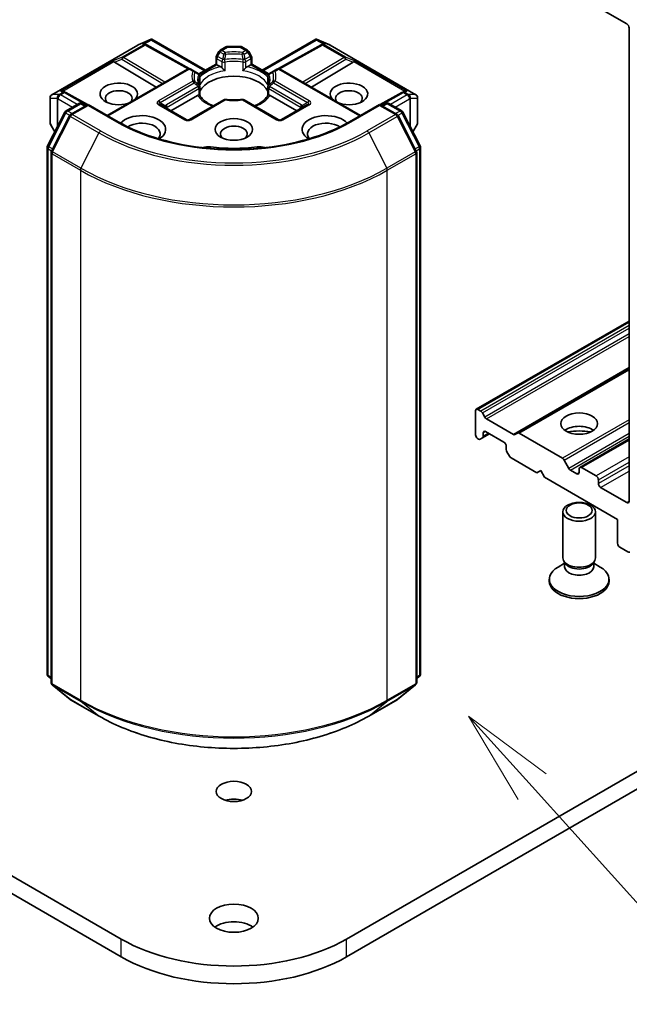
# Model space of a CAD drawing. Units: millimetres. Extents: x 0 to 7750, y 0 to 1546.
# Drawn here: x 774 to 814, y 176 to 241 of the extents above; entities that cross this region are included whole.
import ezdxf

# ---------------------------------------------------------------- set-up
doc = ezdxf.new("R2010")
doc.units = ezdxf.units.MM
for name, color, linetype, lineweight in [('Symbol (TK)', 100, 'Continuous', 18), ('Visible (ISO)', 7, 'Continuous', 35), ('Visible Narrow (ISO)', 7, 'Continuous', 25)]:
    doc.layers.add(name, color=color, linetype=linetype, lineweight=lineweight)
doc.styles.add('Note Text (TK2)', font='MS PGothic.ttf')

# ---------------------------------------------------------------- blocks, each defined once
blk = doc.blocks.new('バルーン19')
at = {"layer": 'Symbol (TK)', "color": 100}
for p, q in [((337.401, 84.075), (335.727, 85.932)), ((337.772, 84.41), (335.727, 85.932)), ((335.727, 85.932), (337.03, 83.74)), ((337.401, 84.075), (342.186, 78.766))]:
    blk.add_line(p, q, dxfattribs=at)
at = {"layer": 'Symbol (TK)'}
blk.add_circle((344.189, 76.543), 3, dxfattribs=at)
at = {"layer": 'Symbol (TK)', "color": 7, "insert": (344.189, 76.537), "char_height": 2, "attachment_point": 5, "style": 'Note Text (TK2)'}
blk.add_mtext('6', dxfattribs=at)

msp = doc.modelspace()

# ---------------------------------------------------------------- linework, layer by layer
at = {"layer": 'Visible (ISO)'}
for p, q in [((811.7606, 241.3658), (813.4778, 240.3743)), ((813.6293, 240.1119), (813.6293, 208.9684)), ((781.3103, 238.9906), (782.127, 239.3483)), ((782.1799, 239.37), (782.1799, 239.3148)), ((782.2218, 239.3631), (785.7491, 237.3266)), ((789.4867, 237.3266), (793.014, 239.3631)), ((793.0559, 239.37), (793.0559, 239.3148)), ((793.1089, 239.3483), (793.9255, 238.9906)), ((775.6341, 235.715), (781.2891, 238.9799)), ((781.7962, 239.0384), (781.8716, 239.0005)), ((781.8797, 238.9962), (784.6842, 237.432)), ((786.6365, 238.5639), (786.4727, 238.2803)), ((786.7149, 238.6424), (787.0945, 238.8615)), ((788.0342, 238.8902), (787.2016, 238.8902)), ((788.5209, 238.6424), (788.1414, 238.8615)), ((788.7631, 238.2803), (788.5994, 238.5639)), ((793.3561, 238.9962), (790.5516, 237.432)), ((793.3643, 239.0005), (793.4396, 239.0384)), ((793.9467, 238.9799), (799.6017, 235.715)), ((779.7639, 237.8537), (782.5082, 236.2136)), ((786.444, 237.7278), (786.444, 238.1731)), ((788.7919, 238.1731), (788.7919, 237.7278)), ((795.4719, 237.8537), (792.7277, 236.2136)), ((779.2842, 234.3522), (784.5691, 237.4035)), ((785.0157, 237.2693), (784.7834, 237.4035)), ((785.2705, 237.1222), (785.0157, 237.2693)), ((785.3224, 237.0802), (786.444, 237.7278)), ((786.5068, 237.6915), (786.444, 237.7278)), ((786.5068, 237.6915), (786.7504, 237.5509)), ((788.4854, 237.5509), (788.7291, 237.6915)), ((788.7919, 237.7278), (788.7291, 237.6915)), ((788.7919, 237.7278), (789.9134, 237.0802)), ((790.2201, 237.2693), (789.9654, 237.1222)), ((790.4525, 237.4035), (790.2201, 237.2693)), ((795.9517, 234.3522), (790.6668, 237.4035)), ((785.3776, 236.9367), (785.3776, 236.4134)), ((789.8582, 236.4134), (789.8582, 236.9367)), ((776.4171, 235.9328), (776.5465, 235.8678)), ((777.9899, 235.063), (776.5547, 235.8635)), ((785.3776, 236.2019), (785.3776, 235.6816)), ((789.8582, 235.6816), (789.8582, 236.2019)), ((798.6812, 235.8635), (797.246, 235.063)), ((798.6893, 235.8678), (798.8187, 235.9328)), ((775.527, 235.5294), (775.527, 233.8673)), ((783.4763, 234.6588), (785.2352, 235.6744)), ((786.9473, 235.3797), (784.6946, 234.0792)), ((790.5412, 234.0792), (788.2886, 235.3797)), ((790.0006, 235.6744), (791.7595, 234.6588)), ((799.7089, 233.8673), (799.7089, 235.5294)), ((775.3557, 232.3418), (776.4877, 234.5641)), ((776.5715, 234.6524), (777.4093, 235.136)), ((778.0215, 235.0812), (776.8741, 234.4188)), ((777.6235, 235.136), (777.8699, 234.9938)), ((778.0215, 235.0088), (778.0215, 235.0812)), ((779.9974, 233.9404), (778.0215, 235.0812)), ((784.4803, 234.0792), (782.7631, 235.0706)), ((792.4728, 235.0706), (790.7555, 234.0792)), ((797.2144, 235.0812), (795.2384, 233.9404)), ((797.2144, 235.0812), (797.2144, 235.0088)), ((798.3617, 234.4188), (797.2144, 235.0812)), ((797.3659, 234.9938), (797.6123, 235.136)), ((797.8266, 235.136), (798.6643, 234.6524)), ((798.7481, 234.5641), (799.8802, 232.3418)), ((776.7903, 234.3305), (775.6082, 232.01)), ((799.6276, 232.01), (798.4455, 234.3305)), ((775.5557, 233.7601), (775.8333, 233.2793)), ((799.4026, 233.2793), (799.6802, 233.7601)), ((775.3323, 197.5897), (775.3323, 232.2446)), ((799.9035, 232.2446), (799.9035, 197.5897)), ((775.5849, 231.9127), (775.5849, 197.0467)), ((799.651, 197.0467), (799.651, 231.9127)), ((813.6293, 220.8217), (803.5722, 215.0152)), ((813.6293, 217.6874), (806.2866, 213.4481)), ((855.6517, 215.1504), (795.0425, 180.1577)), ((803.5278, 213.3425), (803.5278, 214.9171)), ((803.6793, 215.0046), (803.8691, 214.895)), ((803.9763, 214.7819), (804.14, 214.4983)), ((795.0425, 178.9913), (855.6517, 213.984)), ((804.2472, 214.3852), (806.0157, 213.3641)), ((803.9885, 213.1419), (804.437, 213.4008)), ((804.0329, 213.24), (804.0329, 213.4591)), ((804.1844, 213.5466), (805.3966, 212.8467)), ((806.1228, 213.3535), (806.2866, 213.4481)), ((806.3938, 213.4374), (809.2482, 211.7894)), ((803.6793, 213.08), (803.7176, 213.0579)), ((803.9885, 213.1419), (803.8247, 213.0473)), ((805.5481, 212.5843), (805.5481, 212.3651)), ((813.6293, 213.065), (810.3907, 211.1952)), ((805.7563, 211.9321), (805.5925, 212.2158)), ((805.8634, 211.819), (807.5684, 210.8346)), ((809.3553, 211.6763), (809.6706, 211.1302)), ((807.5684, 210.8346), (807.821, 210.9804)), ((807.821, 210.9804), (808.0735, 210.543)), ((810.1948, 210.7763), (809.7778, 211.0171)), ((810.3464, 211.0971), (810.3464, 210.8638)), ((811.4575, 210.6305), (810.4979, 211.1846)), ((808.0735, 210.543), (812.8717, 207.7728)), ((811.609, 210.1348), (811.609, 210.3681)), ((813.4778, 208.8809), (811.7606, 209.8723)), ((809.2749, 205.2378), (809.2749, 208.2685)), ((811.4178, 205.2378), (811.4178, 208.2685)), ((812.8717, 207.7728), (812.8717, 206.1981)), ((813.0233, 205.9357), (813.5584, 205.6267)), ((809.3845, 204.8846), (808.9574, 204.638)), ((809.4466, 204.8625), (809.3441, 205.0191)), ((809.3845, 204.6546), (809.3845, 204.9574)), ((811.2461, 204.8625), (811.3486, 205.0191)), ((811.3082, 204.6546), (811.3082, 204.9574)), ((811.3082, 204.8846), (811.7353, 204.638)), ((808.3821, 203.6923), (808.3821, 203.8361)), ((812.3106, 203.6923), (812.3106, 203.8361)), ((775.5849, 197.2832), (775.4119, 197.423)), ((799.8239, 197.423), (799.651, 197.2832)), ((775.6644, 196.8801), (776.8466, 195.9245)), ((798.3893, 195.9245), (799.5714, 196.8801)), ((776.8741, 195.9056), (778.7429, 194.8267)), ((796.4929, 194.8267), (798.3617, 195.9056)), ((764.3507, 188.138), (780.1933, 178.9913)), ((780.1933, 180.1577), (766.0597, 188.3177))]:
    msp.add_line(p, q, dxfattribs=at)
for centre, start, end in [((781.3963, 238.7943), 113.654169, 120), ((781.7753, 238.8091), 60.849958, 63.31121), ((786.8221, 238.4568), 120, 150), ((787.2016, 238.6759), 90, 120), ((788.0342, 238.6759), 60, 90), ((788.4138, 238.4568), 30, 60), ((793.4605, 238.8091), 116.68879, 119.150042), ((793.8396, 238.7943), 60, 66.345831), ((786.6583, 238.1731), 150, 180), ((788.5776, 238.1731), 0, 30), ((784.6762, 237.2179), 60, 120), ((790.5596, 237.2179), 60, 120), ((785.1633, 236.9367), 0, 60.000009), ((790.0725, 236.9367), 120, 180), ((776.4503, 235.6763), 60.849958, 63.31121), ((785.1633, 236.2019), 0, 24.180211), ((790.0725, 236.2019), 155.819788, 180), ((798.7856, 235.6763), 116.68879, 119.150042), ((775.7413, 235.5294), 120, 180), ((787.0544, 235.1942), 83.152527, 120), ((788.1814, 235.1942), 60, 96.847473), ((799.4946, 235.5294), 0, 60), ((776.6787, 234.4668), 120, 153.004492), ((777.5164, 234.9505), 60, 120), ((797.7194, 234.9505), 60, 120), ((798.5572, 234.4668), 26.995508, 60), ((776.9813, 234.2332), 120, 153.004492), ((784.5875, 234.2647), 240, 300), ((790.6484, 234.2647), 240, 300), ((798.2546, 234.2332), 26.995508, 60), ((775.7413, 233.8673), 180, 210), ((799.4946, 233.8673), 330, 0), ((775.5466, 232.2446), 153.004492, 180), ((775.7991, 231.9127), 153.004492, 180), ((799.4367, 231.9127), 0, 26.995508), ((799.6892, 232.2446), 0, 26.995508), ((775.5466, 197.5897), 180, 231.051724), ((775.7991, 197.0467), 180, 231.051724), ((799.4367, 197.0467), 308.948276, 0), ((799.6892, 197.5897), 308.948276, 0), ((776.9813, 196.0912), 231.051724, 240), ((798.2546, 196.0912), 300, 308.948276)]:
    msp.add_arc(centre, 0.2143, start, end, dxfattribs=at)
for centre, major_axis, ratio, start_param, end_param in [((813.4778, 240.1994), (-0.1071, 0.1856), 0.5773503, 3.9269908, 5.4977871), ((782.1637, 239.1305), (0.4497, 0.2274), 0.4222748, 1.3249975, 1.5594287), ((793.0722, 239.1305), (-0.4497, 0.2274), 0.4222748, 4.7237566, 4.9581877), ((781.6853, 238.8543), (0.227, 0.0066), 0.9268026, 1.3125137, 1.9560148), ((781.7393, 238.8272), (-0.1477, 0.2054), 0.8001954, 5.2907241, 5.5595571), ((793.4965, 238.8272), (-0.1477, -0.2054), 0.8001954, 3.8652209, 4.1340538), ((793.5505, 238.8543), (-0.227, 0.0066), 0.9268026, 4.3271705, 4.9706716), ((779.7703, 237.7487), (0.0947, -0.1928), 0.1137262, 2.3638175, 3.0073186), ((780.1204, 237.8925), (-0.4103, 0.0293), 0.3026251, 0.2228992, 0.5400652), ((795.1155, 237.8925), (0.4103, 0.0293), 0.3026251, 5.7431201, 6.0602861), ((795.4655, 237.7487), (-0.0947, -0.1928), 0.1137262, 3.2758667, 3.9193678), ((780.0418, 235.7669), (1.2354, 0), 0.5773503, 5.7477827, 11.5309769), ((787.6179, 235.592), (2.3214, 0), 0.5773503, 0.265163, 2.8764297), ((795.1941, 235.7669), (1.2354, 0), 0.5773503, 4.1769864, 9.9601806), ((776.3063, 235.7487), (0.227, 0.0066), 0.9268026, 1.3125137, 1.9560148), ((776.3603, 235.7216), (-0.1477, 0.2054), 0.8001954, 5.2907241, 5.5595571), ((780.0418, 235.4753), (-0.8782, 0), 0.5773503, 2.6530138, 6.8815928), ((795.1941, 235.4753), (-0.8782, 0), 0.5773503, 2.5431851, 6.7717641), ((798.8756, 235.7216), (-0.1477, -0.2054), 0.8001954, 3.8652209, 4.1340538), ((798.9296, 235.7487), (-0.227, 0.0066), 0.9268026, 4.3271705, 4.9706716), ((787.6179, 234.688), (1.2143, 0), 0.5773503, 1.40444, 1.7371527), ((781.557, 233.4341), (1.5714, 0), 0.5773503, 5.5203237, 8.9499742), ((781.557, 233.1425), (1.2143, 0), 0.5773503, 5.8107598, 8.7137302), ((793.6788, 233.4341), (-1.5714, 0), 0.5773503, 3.6163964, 7.046047), ((793.6788, 233.1425), (-1.2143, 0), 0.5773503, 3.8526405, 6.7556108), ((787.6179, 233.1425), (-0.8782, 0), 0.5773503, 2.5431851, 6.8815928), ((785.9317, 231.8773), (0.7143, 0), 0.5773503, 1.3564776, 2.0972132), ((787.6179, 236.3502), (7.2143, 0), 0.5773503, 4.4980703, 4.9267077), ((789.3042, 231.8773), (0.7143, 0), 0.5773503, 1.0443795, 1.785115), ((803.6793, 214.8296), (-0.1071, 0.1856), 0.5773503, 5.4977871, 7.0685835), ((803.8691, 214.7201), (0.1071, -0.1856), 0.5773503, 1.5707963, 2.3561945), ((804.2472, 214.5601), (0.1071, -0.1856), 0.5773503, 4.712389, 5.4977871), ((810.3464, 213.1966), (1.2143, 0), 0.5773503, 0.6737459, 2.4678467), ((803.6793, 213.255), (-0.1071, 0.1856), 0.5773503, 0.7853982, 2.3561945), ((803.8814, 213.3274), (0.1071, -0.1856), 0.5773503, 0, 0.7853982), ((804.1844, 213.3716), (-0.1071, 0.1856), 0.5773503, 5.4977871, 7.0685835), ((806.0157, 213.5391), (0.1071, -0.1856), 0.5773503, 5.4977871, 6.2831853), ((806.3938, 213.2625), (-0.1071, 0.1856), 0.5773503, 5.4977871, 6.2831853), ((810.3464, 212.1469), (-2.5, 0), 0.5773503, 4.4052971, 5.0194809), ((803.7176, 213.2329), (0.1071, -0.1856), 0.5773503, 5.4977871, 6.2831853), ((805.3966, 212.6718), (-0.1071, 0.1856), 0.5773503, 3.9269908, 5.4977871), ((805.6997, 212.2777), (-0.1071, 0.1856), 0.5773503, 0.7853982, 1.5707963), ((805.8634, 211.994), (-0.1071, 0.1856), 0.5773503, 1.5707963, 2.3561945), ((809.2482, 211.6145), (0.1071, -0.1856), 0.5773503, 1.5707963, 2.3561945), ((809.7778, 211.1921), (0.1071, -0.1856), 0.5773503, 4.712389, 5.4977871), ((810.1948, 210.9513), (0.1071, -0.1856), 0.5773503, 5.4977871, 7.0685835), ((810.4979, 211.0096), (-0.1071, 0.1856), 0.5773503, 5.4977871, 7.0685835), ((811.4575, 210.4556), (0.1071, -0.1856), 0.5773503, 0.7853982, 2.3561945), ((811.7606, 210.0473), (0.1071, -0.1856), 0.5773503, 3.9269908, 5.4977871), ((813.4778, 209.0558), (0.1071, -0.1856), 0.5773503, 5.4977871, 7.0685835), ((813.0233, 206.1106), (-0.1071, 0.1856), 0.5773503, 0.7853982, 2.3561945), ((813.5584, 205.8017), (0.1071, -0.1856), 0.5773503, 5.4977871, 6.3738452), ((810.3464, 205.2378), (-1.0714, 0), 0.5773503, 0, 3.1415927), ((810.3464, 205.0589), (-0.9619, 0), 0.5773503, 0.3613671, 2.7802255), ((810.3464, 203.8361), (-1.9643, 0), 0.5773503, 5.4977871, 10.2101761), ((810.3464, 204.6546), (-0.9619, 0), 0.5773503, 0, 3.1415927), ((810.3464, 203.6923), (-1.9643, 0), 0.5773503, 0, 3.1415927), ((787.6179, 188.7018), (-1.1579, 0), 0.5773503, 4.2017508, 5.2230271), ((787.6179, 180.3618), (-1.6071, 0), 0.5773503, 3.8212665, 5.6035115), ((787.6179, 184.4443), (-10.5, 0), 0.5773503, 0.7853982, 2.3561945), ((787.6179, 183.2779), (10.5, 0), 0.5773503, 3.9269908, 5.4977871)]:
    msp.add_ellipse(centre, major_axis=major_axis, ratio=ratio, start_param=start_param, end_param=end_param, dxfattribs=at)
for centre, major_axis in [((787.6179, 233.4341), (1.2354, 0)), ((810.3464, 214.0715), (1.2143, 0)), ((810.3464, 208.2685), (-1.0714, 0)), ((810.3464, 208.358), (0.8523, 0)), ((787.6179, 189.8682), (-1.1579, 0)), ((787.6179, 181.5282), (-1.6071, 0))]:
    msp.add_ellipse(centre, major_axis=major_axis, ratio=0.5773503, dxfattribs=at)
for points, knots in [([(782.1799, 239.37), (782.1826, 239.3705), (782.1851, 239.3709), (782.1986, 239.372), (782.2114, 239.3691), (782.2218, 239.3631)], [0.250886766, 0.250886766, 0.250886766, 0.250886766, 0.252877969, 0.252877969, 0.261626325, 0.261626325, 0.261626325, 0.261626325]), ([(793.0559, 239.37), (793.0536, 239.3705), (793.0513, 239.3708), (793.0368, 239.3722), (793.0248, 239.3693), (793.0141, 239.3632), (793.0141, 239.3631), (793.014, 239.3631)], [0.381031219, 0.381031219, 0.381031219, 0.381031219, 0.382741903, 0.382741903, 0.391761654, 0.391761654, 0.391807965, 0.391807965, 0.391807965, 0.391807965]), ([(786.7504, 237.5509), (786.7718, 237.5385), (786.797, 237.5185), (786.8213, 237.4937), (786.8257, 237.4889), (786.8301, 237.4839)], [0.046570546, 0.046570546, 0.046570546, 0.046570546, 0.059268827, 0.059268827, 0.062007553, 0.062007553, 0.062007553, 0.062007553]), ([(786.8301, 237.4839), (786.8349, 237.4785), (786.8398, 237.4731), (786.8672, 237.4433), (786.8931, 237.4178), (786.9578, 237.3584), (786.9968, 237.326), (787.0343, 237.2984), (787.0349, 237.298), (787.0354, 237.2976)], [0.073709419, 0.073709419, 0.073709419, 0.073709419, 0.076897284, 0.076897284, 0.091048315, 0.091048315, 0.109993893, 0.109993893, 0.110269957, 0.110269957, 0.110269957, 0.110269957]), ([(788.2005, 237.2976), (788.201, 237.298), (788.2015, 237.2984), (788.2391, 237.326), (788.2781, 237.3584), (788.3428, 237.4178), (788.3686, 237.4433), (788.396, 237.4731), (788.401, 237.4785), (788.4057, 237.4839)], [-0.000337696, -0.000337696, -0.000337696, -0.000337696, 0, 0, 0.023175232, 0.023175232, 0.04048552, 0.04048552, 0.044385084, 0.044385084, 0.044385084, 0.044385084]), ([(788.4057, 237.4839), (788.4102, 237.4889), (788.4146, 237.4937), (788.4388, 237.5185), (788.464, 237.5385), (788.4854, 237.5509)], [0.125076059, 0.125076059, 0.125076059, 0.125076059, 0.127814785, 0.127814785, 0.140513066, 0.140513066, 0.140513066, 0.140513066]), ([(785.3588, 236.2897), (785.3503, 236.3086), (785.3428, 236.3274), (785.3294, 236.365), (785.3236, 236.3837), (785.3137, 236.421), (785.3096, 236.4397), (785.303, 236.4768), (785.3006, 236.4953), (785.2973, 236.5323), (785.2965, 236.5508), (785.2965, 236.5693)], [5.24413872, 5.24413872, 5.24413872, 5.24413872, 5.2948684, 5.2948684, 5.34559809, 5.34559809, 5.39632777, 5.39632777, 5.44705746, 5.44705746, 5.49778714, 5.49778714, 5.49778714, 5.49778714]), ([(789.9394, 236.5693), (789.9394, 236.5508), (789.9385, 236.5323), (789.9353, 236.4953), (789.9328, 236.4768), (789.9263, 236.4397), (789.9222, 236.421), (789.9123, 236.3837), (789.9065, 236.365), (789.8931, 236.3274), (789.8855, 236.3086), (789.877, 236.2897)], [2.35619449, 2.35619449, 2.35619449, 2.35619449, 2.40692418, 2.40692418, 2.45765386, 2.45765386, 2.50838354, 2.50838354, 2.55911323, 2.55911323, 2.60984291, 2.60984291, 2.60984291, 2.60984291]), ([(785.3708, 236.3366), (785.3709, 236.3373), (785.371, 236.3381), (785.3755, 236.3638), (785.3776, 236.3889), (785.3776, 236.4134)], [-0.000337696, -0.000337696, -0.000337696, -0.000337696, 0, 0, 0.010702954, 0.010702954, 0.010702954, 0.010702954]), ([(789.8582, 236.4134), (789.8582, 236.3889), (789.8604, 236.3638), (789.8648, 236.3381), (789.8649, 236.3373), (789.8651, 236.3366)], [0.1012443086, 0.1012443086, 0.1012443086, 0.1012443086, 0.109993893, 0.109993893, 0.1102699567, 0.1102699567, 0.1102699567, 0.1102699567]), ([(785.2352, 235.6744), (785.2566, 235.6867), (785.2818, 235.6959), (785.306, 235.699), (785.3105, 235.6993), (785.3149, 235.6994)], [0.046570546, 0.046570546, 0.046570546, 0.046570546, 0.059268827, 0.059268827, 0.062007553, 0.062007553, 0.062007553, 0.062007553]), ([(785.3149, 235.6994), (785.3196, 235.6995), (785.3241, 235.6995), (785.3469, 235.6988), (785.3606, 235.696), (785.3724, 235.6893), (785.3749, 235.6869), (785.3763, 235.6841)], [0.073709419, 0.073709419, 0.073709419, 0.073709419, 0.076897284, 0.076897284, 0.091048315, 0.091048315, 0.097321849, 0.097321849, 0.097321849, 0.097321849]), ([(786.2705, 234.989), (786.1986, 235.0173), (786.1297, 235.0477), (785.9508, 235.136), (785.8479, 235.1978), (785.6676, 235.329), (785.5901, 235.3984), (785.4628, 235.5401), (785.4129, 235.6124), (785.3763, 235.6841)], [4.52409357, 4.52409357, 4.52409357, 4.52409357, 4.63470077, 4.63470077, 4.82696272, 4.82696272, 5.01922467, 5.01922467, 5.21148662, 5.21148662, 5.21148662, 5.21148662]), ([(787.08, 235.4069), (787.1506, 235.3984), (787.2219, 235.3916), (787.3652, 235.3814), (787.4373, 235.378), (787.5817, 235.3745), (787.6541, 235.3745), (787.7985, 235.378), (787.8706, 235.3814), (788.014, 235.3916), (788.0853, 235.3984), (788.1559, 235.4069)], [2.15112797, 2.15112797, 2.15112797, 2.15112797, 2.23315458, 2.23315458, 2.31518119, 2.31518119, 2.39720779, 2.39720779, 2.4792344, 2.4792344, 2.56126101, 2.56126101, 2.56126101, 2.56126101]), ([(789.8595, 235.6841), (789.8229, 235.6124), (789.773, 235.5401), (789.6457, 235.3984), (789.5683, 235.329), (789.3879, 235.1978), (789.2851, 235.136), (789.1061, 235.0477), (789.0373, 235.0173), (788.9653, 234.989)], [2.64249501, 2.64249501, 2.64249501, 2.64249501, 2.83475696, 2.83475696, 3.02701891, 3.02701891, 3.21928086, 3.21928086, 3.32988807, 3.32988807, 3.32988807, 3.32988807]), ([(789.8595, 235.6841), (789.8609, 235.6869), (789.8634, 235.6893), (789.8752, 235.696), (789.889, 235.6988), (789.9117, 235.6995), (789.9162, 235.6995), (789.921, 235.6994)], [0.015501113, 0.015501113, 0.015501113, 0.015501113, 0.023175232, 0.023175232, 0.04048552, 0.04048552, 0.044385084, 0.044385084, 0.044385084, 0.044385084]), ([(789.921, 235.6994), (789.9254, 235.6993), (789.9298, 235.699), (789.954, 235.6959), (789.9793, 235.6867), (790.0006, 235.6744)], [0.125076059, 0.125076059, 0.125076059, 0.125076059, 0.127814785, 0.127814785, 0.140513066, 0.140513066, 0.140513066, 0.140513066]), ([(795.2384, 233.9404), (794.446, 233.4829), (793.5242, 233.0958), (791.5136, 232.5044), (790.4252, 232.3001), (788.1908, 232.0957), (787.0451, 232.0957), (784.8106, 232.3001), (783.7222, 232.5044), (781.7116, 233.0958), (780.7898, 233.4829), (779.9974, 233.9404)], [3.1415927, 3.1415927, 3.1415927, 3.1415927, 3.4557519, 3.4557519, 3.7699112, 3.7699112, 4.0840704, 4.0840704, 4.3982297, 4.3982297, 4.712389, 4.712389, 4.712389, 4.712389]), ([(778.7429, 194.8267), (779.6779, 194.2869), (780.7568, 193.8347), (783.0995, 193.1456), (784.3631, 192.9087), (786.9543, 192.6717), (788.2815, 192.6717), (790.8728, 192.9087), (792.1363, 193.1456), (794.4791, 193.8347), (795.5579, 194.2869), (796.4929, 194.8267)], [1.5707963, 1.5707963, 1.5707963, 1.5707963, 1.8849556, 1.8849556, 2.1991149, 2.1991149, 2.5132741, 2.5132741, 2.8274334, 2.8274334, 3.1415927, 3.1415927, 3.1415927, 3.1415927])]:
    msp.add_open_spline(points, degree=3, knots=knots, dxfattribs=at)
at = {"layer": 'Visible Narrow (ISO)'}
for p, q in [((781.3054, 238.9868), (782.0727, 239.3229)), ((782.0727, 239.3229), (781.5944, 239.0468)), ((781.7374, 239.0593), (782.1799, 239.3148)), ((782.1799, 239.3148), (785.6864, 237.2904)), ((789.5495, 237.2904), (793.0559, 239.3148)), ((793.0559, 239.3148), (793.4984, 239.0593)), ((793.6414, 239.0468), (793.1631, 239.3229)), ((793.1631, 239.3229), (793.9305, 238.9868)), ((775.6503, 235.7219), (781.3054, 238.9868)), ((781.6844, 239.0015), (780.2629, 238.1808)), ((780.3538, 238.1633), (781.7753, 238.984)), ((781.5944, 239.0468), (781.6844, 239.0015)), ((781.7753, 238.984), (784.5901, 237.4141)), ((786.5511, 238.235), (786.7149, 238.5187)), ((786.7149, 238.5187), (786.6365, 238.5639)), ((786.7149, 238.5187), (786.9473, 238.3845)), ((786.8221, 238.6318), (787.2016, 238.8509)), ((787.0544, 238.4976), (786.8221, 238.6318)), ((787.2016, 238.8902), (787.2016, 238.8509)), ((787.2016, 238.8509), (788.0342, 238.8509)), ((788.0342, 238.8509), (788.0342, 238.8902)), ((788.0342, 238.8509), (788.4138, 238.6318)), ((788.4138, 238.6318), (788.1814, 238.4976)), ((788.2886, 238.3845), (788.5209, 238.5187)), ((788.5994, 238.5639), (788.5209, 238.5187)), ((788.5209, 238.5187), (788.6847, 238.235)), ((790.6457, 237.4141), (793.4605, 238.984)), ((793.4605, 238.984), (794.8821, 238.1633)), ((793.5514, 239.0015), (793.6414, 239.0468)), ((794.973, 238.1808), (793.5514, 239.0015)), ((793.9305, 238.9868), (799.5855, 235.7219)), ((779.6794, 237.9411), (776.2154, 235.9412)), ((776.3584, 235.9537), (779.7182, 237.8936)), ((780.2629, 238.1808), (779.6794, 237.9411)), ((779.7639, 237.8537), (780.2448, 238.0512)), ((780.2448, 238.0512), (782.9209, 236.4519)), ((783.0716, 236.5389), (780.3538, 238.1633)), ((786.4727, 238.2803), (786.5511, 238.235)), ((786.5068, 237.6915), (786.5068, 238.0856)), ((786.5068, 238.0856), (786.8301, 237.899)), ((786.8745, 238.0483), (786.5511, 238.235)), ((786.8301, 237.899), (786.8301, 237.4839)), ((787.0354, 237.2976), (787.0354, 237.8667)), ((788.2005, 237.8667), (788.2005, 237.2976)), ((788.6847, 238.235), (788.3614, 238.0483)), ((788.4057, 237.899), (788.7291, 238.0856)), ((788.4057, 237.4839), (788.4057, 237.899)), ((788.6847, 238.235), (788.7631, 238.2803)), ((788.7291, 238.0856), (788.7291, 237.6915)), ((794.8821, 238.1633), (792.1642, 236.5389)), ((792.315, 236.4519), (794.9911, 238.0512)), ((795.5564, 237.9411), (794.973, 238.1808)), ((794.9911, 238.0512), (795.4719, 237.8537)), ((795.5176, 237.8936), (798.8775, 235.9537)), ((799.0205, 235.9412), (795.5564, 237.9411)), ((779.3469, 234.316), (784.6762, 237.3929)), ((784.6762, 237.3929), (784.9086, 237.2587)), ((785.3572, 237.0279), (786.5068, 237.6915)), ((788.7291, 237.6915), (789.8786, 237.0279)), ((790.3273, 237.2587), (790.5596, 237.3929)), ((790.5596, 237.3929), (795.8889, 234.316)), ((784.9086, 236.608), (782.6559, 235.3075)), ((782.7631, 235.1943), (785.0157, 236.4949)), ((785.3708, 236.9056), (785.3708, 236.3366)), ((789.8651, 236.3366), (789.8651, 236.9056)), ((790.2201, 236.4949), (792.4728, 235.1943)), ((792.5799, 235.3075), (790.3273, 236.608)), ((776.3594, 235.8688), (776.1123, 235.7261)), ((776.2032, 235.7086), (776.4503, 235.8513)), ((776.2154, 235.9412), (776.3594, 235.8688)), ((776.4503, 235.8513), (777.9278, 235.0272)), ((785.2705, 236.2638), (783.1794, 235.0565)), ((783.2238, 234.9071), (785.3149, 236.1144)), ((785.3149, 236.1144), (785.3149, 235.6994)), ((789.921, 235.6994), (789.921, 236.1144)), ((789.921, 236.1144), (792.0121, 234.9071)), ((792.0565, 235.0565), (789.9654, 236.2638)), ((797.308, 235.0272), (798.7856, 235.8513)), ((798.7856, 235.8513), (799.0326, 235.7086)), ((798.8765, 235.8688), (799.0205, 235.9412)), ((799.1236, 235.7261), (798.8765, 235.8688)), ((775.538, 233.8281), (775.538, 235.4903)), ((775.538, 235.4903), (775.9852, 235.4903)), ((776.0975, 235.7219), (775.6503, 235.7219)), ((775.9852, 235.4903), (775.9852, 233.5775)), ((776.0369, 235.4419), (776.0517, 235.4462)), ((776.0369, 233.6792), (776.0369, 235.4419)), ((776.0517, 235.4462), (776.9991, 234.8992)), ((776.1123, 235.7261), (776.0975, 235.7219)), ((777.3021, 235.0742), (776.2032, 235.7086)), ((782.7631, 235.1943), (783.1113, 234.9933)), ((784.8017, 234.0686), (787.0544, 235.3691)), ((788.1814, 235.3691), (790.4341, 234.0686)), ((792.4728, 235.1943), (792.1246, 234.9933)), ((799.0326, 235.7086), (797.9337, 235.0742)), ((798.2368, 234.8992), (799.1842, 235.4462)), ((799.1383, 235.7219), (799.1236, 235.7261)), ((799.5855, 235.7219), (799.1383, 235.7219)), ((799.1842, 235.4462), (799.1989, 235.4419)), ((799.1989, 235.4419), (799.1989, 233.6792)), ((799.2507, 233.5775), (799.2507, 235.4903)), ((799.2507, 235.4903), (799.6979, 235.4903)), ((799.6979, 235.4903), (799.6979, 233.8281)), ((776.6787, 234.6417), (777.5164, 235.1254)), ((776.9695, 234.4739), (776.6787, 234.6417)), ((776.9813, 234.4082), (778.0215, 235.0088)), ((777.5164, 235.1254), (777.8072, 234.9575)), ((778.0215, 235.0088), (779.8903, 233.9298)), ((782.6559, 235.06), (784.3732, 234.0686)), ((783.2238, 234.8046), (783.2238, 234.9071)), ((790.8627, 234.0686), (792.5799, 235.06)), ((792.0121, 234.9071), (792.0121, 234.8046)), ((795.3456, 233.9298), (797.2144, 235.0088)), ((797.2144, 235.0088), (798.2546, 234.4082)), ((797.4287, 234.9575), (797.7194, 235.1254)), ((797.7194, 235.1254), (798.5572, 234.6417)), ((798.5572, 234.6417), (798.2664, 234.4739)), ((775.4302, 232.2894), (776.5623, 234.5116)), ((775.6827, 231.9575), (776.8649, 234.2781)), ((776.5623, 234.5116), (776.8135, 234.3665)), ((776.8649, 234.2781), (778.7337, 233.1991)), ((778.8501, 233.3293), (776.9813, 234.4082)), ((798.2546, 234.4082), (796.3858, 233.3293)), ((796.5022, 233.1991), (798.371, 234.2781)), ((798.371, 234.2781), (799.5531, 231.9575)), ((798.4224, 234.3665), (798.6736, 234.5116)), ((798.6736, 234.5116), (799.8056, 232.2894)), ((775.8434, 233.2992), (775.538, 233.8281)), ((799.6979, 233.8281), (799.3925, 233.2992)), ((778.7337, 233.1991), (777.5515, 230.8786)), ((796.5022, 233.1991), (797.6843, 230.8786)), ((775.3951, 197.5022), (775.3951, 232.1571)), ((775.3951, 232.1571), (775.6177, 232.0286)), ((775.6777, 232.1465), (775.4302, 232.2894)), ((777.5515, 230.8786), (775.6827, 231.9575)), ((786.0836, 232.2803), (786.0836, 232.1843)), ((789.1523, 232.2803), (789.1523, 232.1843)), ((799.5531, 231.9575), (797.6843, 230.8786)), ((799.8056, 232.2894), (799.5581, 232.1465)), ((799.6182, 232.0286), (799.8408, 232.1571)), ((799.8408, 232.1571), (799.8408, 197.5022)), ((775.6476, 231.8252), (777.5164, 230.7463)), ((775.6476, 196.9592), (775.6476, 231.8252)), ((797.7194, 230.7463), (799.5882, 231.8252)), ((799.5882, 231.8252), (799.5882, 196.9592)), ((777.5164, 230.7463), (777.5164, 195.8803)), ((797.7194, 195.8803), (797.7194, 230.7463)), ((803.6793, 215.0046), (813.6293, 220.7492)), ((813.6293, 220.5301), (803.8691, 214.895)), ((803.9763, 214.7819), (813.6293, 220.3551)), ((813.6293, 219.9769), (804.14, 214.4983)), ((804.2472, 214.3852), (813.6293, 219.802)), ((813.6293, 217.7599), (806.0157, 213.3641)), ((806.3938, 213.4374), (813.6293, 217.6149)), ((813.6293, 214.3189), (809.2482, 211.7894)), ((809.3553, 211.6763), (813.6293, 214.1439)), ((804.0329, 213.4591), (804.1844, 213.5466)), ((804.3742, 213.437), (804.0329, 213.24)), ((813.6293, 213.4158), (809.6706, 211.1302)), ((809.7778, 211.0171), (813.6293, 213.2408)), ((810.4979, 211.1846), (813.6293, 212.9925)), ((813.6293, 211.8844), (811.4575, 210.6305)), ((811.609, 210.3681), (813.6293, 211.5345)), ((813.6293, 211.3012), (811.609, 210.1348)), ((810.3464, 210.8638), (810.1948, 210.7763)), ((811.7606, 209.8723), (813.6293, 210.9513)), ((813.6293, 208.9684), (813.4778, 208.8809)), ((775.5849, 197.3926), (775.3951, 197.5022)), ((775.5849, 197.2855), (775.4302, 197.4105)), ((775.4302, 197.4105), (775.5849, 197.3212)), ((799.8408, 197.5022), (799.651, 197.3926)), ((799.8056, 197.4105), (799.651, 197.2855)), ((799.651, 197.3212), (799.8056, 197.4105)), ((777.5164, 195.8803), (775.6476, 196.9592)), ((775.6827, 196.8675), (777.5515, 195.7885)), ((776.8649, 195.912), (775.6827, 196.8675)), ((797.6843, 195.7885), (799.5531, 196.8675)), ((799.5882, 196.9592), (797.7194, 195.8803)), ((799.5531, 196.8675), (798.371, 195.912)), ((778.7337, 194.833), (776.8649, 195.912)), ((778.7337, 194.833), (777.5515, 195.7885)), ((798.371, 195.912), (796.5022, 194.833)), ((796.5022, 194.833), (797.6843, 195.7885)), ((780.1933, 178.9913), (780.1933, 180.1577)), ((795.0425, 178.9913), (795.0425, 180.1577))]:
    msp.add_line(p, q, dxfattribs=at)
for centre in [(784.5875, 234.4397), (790.6484, 234.4397)]:
    msp.add_arc(centre, 0.4286, 240, 300, dxfattribs=at)
for centre, major_axis, ratio, start_param, end_param in [((781.3963, 238.7943), (-0.1071, 0.1856), 0.5773503, 6.1412883, 6.2831853), ((781.3963, 238.7943), (-0.086, 0.1963), 0.237795, 0, 0.1191619), ((781.7753, 238.8091), (0.0962, 0.1915), 0.9892858, 0, 0.912334), ((781.7753, 238.8091), (-0.1071, 0.1856), 0.5773503, 5.4977871, 6.1412883), ((781.7753, 238.8091), (0.1044, 0.1871), 0.5672897, 0, 0.7769076), ((786.8221, 238.4568), (-0.1071, 0.1856), 0.5773503, 5.4977871, 6.2831853), ((786.8221, 238.4568), (-0.1071, -0.1856), 0.5773503, 3.9269908, 4.712389), ((787.0544, 238.3227), (0.1071, 0.1856), 0.5773503, 0.7853982, 1.5707963), ((787.6179, 236.9334), (-2.7673, 0), 0.5773503, 4.5073225, 4.9174555), ((787.0544, 238.3227), (0.0255, -0.2128), 0.1662651, 1.7306981, 2.5160962), ((787.2016, 238.6759), (-0.1071, 0.1856), 0.5773503, 5.4977871, 6.2831853), ((788.0342, 238.6759), (0.1071, 0.1856), 0.5773503, 0, 0.7853982), ((788.1814, 238.3227), (0.0255, 0.2128), 0.1662651, 0.6254964, 1.4108946), ((788.1814, 238.3227), (0.1071, -0.1856), 0.5773503, 1.5707963, 2.3561945), ((788.4138, 238.4568), (0.1071, 0.1856), 0.5773503, 0, 0.7853982), ((788.4138, 238.4568), (-0.1071, 0.1856), 0.5773503, 4.712389, 5.4977871), ((793.4605, 238.8091), (-0.1044, 0.1871), 0.5672897, 5.5062777, 6.2831853), ((793.4605, 238.8091), (-0.0962, 0.1915), 0.9892858, 5.3708513, 6.2831853), ((793.4605, 238.8091), (0.1071, 0.1856), 0.5773503, 0.1418971, 0.7853982), ((793.8396, 238.7943), (0.086, 0.1963), 0.237795, 6.1640234, 6.2831853), ((793.8396, 238.7943), (0.1071, 0.1856), 0.5773503, 0, 0.1418971), ((780.3538, 237.9883), (-0.0814, 0.1982), 0.4053533, 0.126651, 1.0873181), ((780.3538, 237.9883), (0.1099, 0.1839), 0.5872385, 0.7941872, 1.57966), ((780.3538, 237.9883), (-0.1071, 0.1856), 0.5773503, 5.4977871, 6.1412883), ((786.6583, 238.1731), (-0.2143, 0), 0.5773503, 0, 0.7853982), ((786.6583, 238.1731), (-0.1071, -0.1856), 0.5773503, 4.712389, 5.4977871), ((786.9816, 237.9864), (-0.1071, -0.1856), 0.5773503, 4.712389, 5.4977871), ((786.9816, 237.9864), (0.2143, 0), 0.5773503, 3.9269908, 4.9660374), ((786.9816, 237.9864), (-0.2098, 0.0436), 0.216458, 4.5752469, 5.2926415), ((787.0544, 238.3227), (0.2091, -0.047), 0.2059935, 1.4691407, 2.1545648), ((787.6179, 236.693), (-2.3842, 0), 0.5773503, 4.4587406, 4.9660374), ((786.9816, 237.9864), (0.0317, -0.2119), 0.2048895, 0.9399057, 1.7253038), ((787.6179, 236.5693), (2.3214, 0), 0.5773503, 1.3171479, 1.8244448), ((787.6179, 236.8821), (2.6158, 0), 0.5773503, 1.3657298, 1.7758629), ((788.1814, 238.3227), (0.2091, 0.047), 0.2059935, 0.9870278, 1.6724519), ((788.2542, 237.9864), (-0.0317, -0.2119), 0.2048895, 4.5578814, 5.3432796), ((788.2542, 237.9864), (0.2143, 0), 0.5773503, 4.4587406, 5.4977871), ((788.2542, 237.9864), (-0.2098, -0.0436), 0.216458, 4.1321364, 4.849531), ((788.2542, 237.9864), (0.1071, -0.1856), 0.5773503, 0.7853983, 1.5707966), ((788.5776, 238.1731), (0.1071, -0.1856), 0.5773503, 0.7853982, 1.5707963), ((788.5776, 238.1731), (0.2143, 0), 0.5773503, 5.4977871, 6.2831853), ((794.8821, 237.9883), (0.1071, 0.1856), 0.5773503, 0.1418971, 0.7853982), ((794.8821, 237.9883), (0.1099, -0.1839), 0.5872385, 1.5619326, 2.3474054), ((794.8821, 237.9883), (0.0814, 0.1982), 0.4053533, 5.1958672, 6.1565343), ((784.6762, 237.2179), (-0.1071, 0.1856), 0.5773503, 5.4977871, 6.2831853), ((784.6762, 237.2179), (0.1071, 0.1856), 0.5773503, 0, 0.7853982), ((787.6179, 236.9334), (-2.7673, 0), 0.5773503, 6.0781188, 6.4882518), ((784.9086, 237.0838), (0.1071, 0.1856), 0.5773503, 0, 0.7853982), ((784.9086, 237.0838), (-0.2016, 0.0726), 0.7993889, 4.2073835, 4.9927817), ((787.6179, 236.8821), (-2.6158, 0), 0.5773503, 6.0781188, 6.4882518), ((784.9086, 237.0838), (0.1071, 0.1856), 0.5567646, 5.5977612, 6.2831853), ((787.6179, 236.0002), (-2.3214, 0), 0.5773503, 4.9660374, 6.0295369), ((787.6179, 236.1752), (-2.5357, 0), 0.5773503, 5.0615465, 5.7956632), ((787.6179, 236.0002), (2.3214, 0), 0.5773503, 0.2536484, 1.3171479), ((787.6179, 236.1752), (-2.5357, 0), 0.5773503, 3.6291148, 4.3632315), ((790.3273, 237.0838), (-0.1071, 0.1856), 0.5567646, 0, 0.6854241), ((790.3273, 237.0838), (-0.2016, -0.0726), 0.7993889, 4.4319963, 5.2173944), ((787.6179, 236.8821), (2.6158, 0), 0.5773503, 6.0781188, 6.4882518), ((790.3273, 237.0838), (-0.1071, 0.1856), 0.5773503, 5.4977871, 6.2831853), ((787.6179, 236.9334), (2.7673, 0), 0.5773503, 6.0781188, 6.4882518), ((790.5596, 237.2179), (-0.1071, 0.1856), 0.5773503, 5.4977871, 6.2831853), ((790.5596, 237.2179), (0.1071, 0.1856), 0.5773503, 0, 0.7853982), ((784.9086, 236.4331), (0.2016, 0.0726), 0.7993889, 0.5050055, 1.2904036), ((784.9086, 236.4331), (-0.1071, 0.1856), 0.5773503, 4.712389, 5.4977871), ((784.9086, 236.4331), (0.1453, 0.1575), 0.2059935, 5.2961575, 5.9815816), ((787.6179, 236.693), (-2.3842, 0), 0.5773503, 6.0295369, 6.5368337), ((785.1633, 236.9367), (0.1071, 0.1856), 0.5404822, 5.5657907, 6.2831854), ((787.6179, 236.5693), (-2.3214, 0), 0.5773503, 6.0295369, 6.2831853), ((785.1633, 236.9367), (0.1955, -0.0878), 0.7903714, 0.3410147, 1.1264129), ((785.1633, 236.9367), (0.2143, 0), 0.5773503, 6.0295369, 6.2831853), ((790.0725, 236.9367), (-0.2143, 0), 0.5773503, 0, 0.2536484), ((790.0725, 236.9367), (-0.1955, -0.0878), 0.7903714, 5.1567725, 5.9421706), ((787.6179, 236.5693), (2.3214, 0), 0.5773503, 0, 0.2536484), ((790.0725, 236.9367), (-0.1071, 0.1856), 0.5404822, 0, 0.7173946), ((787.6179, 236.693), (2.3842, 0), 0.5773503, 6.0295369, 6.5368337), ((790.3273, 236.4331), (0.2016, -0.0726), 0.7993889, 1.851189, 2.6365872), ((790.3273, 236.4331), (-0.1453, 0.1575), 0.2059935, 0.3016037, 0.9870278), ((790.3273, 236.4331), (-0.1071, -0.1856), 0.5773503, 3.9269908, 4.712389), ((776.4503, 235.6763), (0.0962, 0.1915), 0.9892858, 0, 0.912334), ((776.4503, 235.6763), (-0.1071, 0.1856), 0.5773503, 5.4977871, 6.1412883), ((776.4503, 235.6763), (0.1044, 0.1871), 0.5672897, 0, 0.7769076), ((785.1633, 236.2019), (0.1426, 0.1599), 0.216458, 5.2926415, 6.0100361), ((785.1633, 236.2019), (0.1071, -0.1856), 0.5773503, 0.7853982, 1.5707963), ((785.1633, 236.2019), (0.1955, 0.0878), 0.7903714, 0, 0.4443835), ((785.1633, 236.2019), (0.2143, 0), 0.5773503, 5.4977871, 6.2831853), ((790.0725, 236.2019), (-0.2143, 0), 0.5773503, 0, 0.7853982), ((790.0725, 236.2019), (-0.1955, 0.0878), 0.7903714, 5.8388018, 6.2831853), ((790.0725, 236.2019), (-0.1071, -0.1856), 0.5773503, 4.712389, 5.4977871), ((790.0725, 236.2019), (-0.1426, 0.1599), 0.216458, 0.2731492, 0.9905438), ((798.7856, 235.6763), (-0.1044, 0.1871), 0.5672897, 5.5062777, 6.2831853), ((798.7856, 235.6763), (-0.0962, 0.1915), 0.9892858, 5.3708513, 6.2831853), ((798.7856, 235.6763), (0.1071, 0.1856), 0.5773503, 0.1418971, 0.7853982), ((775.7413, 235.5294), (0, 0.2143), 0.9649013, 0.4552611, 1.7544003), ((775.7413, 235.5294), (-0.2143, 0), 0.5773503, 0, 0.3217506), ((775.7413, 235.5294), (-0.1071, 0.1856), 0.5773503, 6.1412883, 6.2831853), ((776.1885, 235.5294), (0, -0.2143), 0.9649013, 3.5968538, 4.895993), ((776.1885, 235.5294), (-0.2143, 0), 0.5773503, 0.3217506, 0.7853982), ((776.1885, 235.5294), (-0.0594, 0.2059), 0.8082904, 0.1973956, 1.7681919), ((776.2032, 235.5337), (-0.0594, 0.2059), 0.8082904, 0.1973956, 1.7681919), ((776.2032, 235.5337), (0.1071, 0.1856), 0.5773503, 0.7853982, 2.3561945), ((776.2032, 235.5337), (-0.1071, 0.1856), 0.5773503, 5.4977871, 6.1412883), ((783.2988, 235.1837), (-0.7423, 0), 0.3333333, 5.7595865, 6.8067841), ((783.2988, 235.0088), (-0.618, 0.1483), 0.1894955, 5.8050412, 6.8522387), ((782.6559, 235.1325), (0.1071, -0.1856), 0.5773503, 1.5707963, 2.3561945), ((787.6179, 236.1752), (-2.5357, 0), 0.5773503, 0.3491575, 0.9838819), ((787.0544, 235.1942), (-0.1071, 0.1856), 0.5773503, 5.4977871, 6.2831853), ((787.0544, 235.1942), (0.0255, 0.2128), 0.1662651, 0, 0.6254964), ((787.6179, 236.9334), (2.7673, 0), 0.5773503, 4.5073225, 4.9174555), ((788.1814, 235.1942), (-0.0255, 0.2128), 0.1662651, 5.6576889, 6.2831853), ((788.1814, 235.1942), (0.1071, 0.1856), 0.5773503, 0, 0.7853982), ((787.6179, 236.1752), (2.5357, 0), 0.5773503, 5.2993034, 5.9340278), ((792.5799, 235.1325), (-0.1071, -0.1856), 0.5773503, 3.9269908, 4.712389), ((791.9371, 235.0088), (0.618, 0.1483), 0.1894955, 5.7141319, 6.7613294), ((791.9371, 235.1837), (0.7423, 0), 0.3333333, 5.7595865, 6.8067841), ((799.0326, 235.5337), (0.1071, 0.1856), 0.5773503, 0.1418971, 0.7853982), ((799.0326, 235.5337), (0.1071, -0.1856), 0.5773503, 0.7853982, 2.3561945), ((799.0326, 235.5337), (0.0594, 0.2059), 0.8082904, 4.5149934, 6.0857897), ((799.0474, 235.5294), (0, 0.2143), 0.9649013, 4.528785, 5.8279242), ((799.0474, 235.5294), (0.0594, 0.2059), 0.8082904, 4.5149934, 6.0857897), ((799.0474, 235.5294), (0.2143, 0), 0.5773503, 5.4977871, 5.9614348), ((799.4946, 235.5294), (0, -0.2143), 0.9649013, 1.3871923, 2.6863315), ((799.4946, 235.5294), (0.1071, 0.1856), 0.5773503, 0, 0.1418971), ((799.4946, 235.5294), (0.2143, 0), 0.5773503, 5.9614348, 6.2831853), ((776.6787, 234.4668), (-0.1909, 0.0973), 0.0739221, 0, 0.9533753), ((776.6787, 234.4668), (0.1071, 0.1856), 0.5773503, 0.7853982, 1.6614562), ((776.6787, 234.4668), (-0.1071, 0.1856), 0.5773503, 5.4977871, 6.2831853), ((777.5164, 234.9505), (-0.1071, 0.1856), 0.5773503, 5.4977871, 6.2831853), ((777.5164, 234.9505), (0.1071, 0.1856), 0.5773503, 0, 0.7853982), ((782.6559, 234.8851), (0.1071, 0.1856), 0.5773503, 0, 0.7853982), ((783.3753, 234.9646), (-0.3043, -0.0456), 0.3983362, 5.6999962, 6.7471937), ((783.4824, 234.5316), (-0.303, 0.5249), 0.5773503, 0, 0.2617994), ((783.0041, 234.9315), (0.1753, -0.1232), 0.5398878, 0.5063711, 1.325288), ((783.3753, 234.9646), (-0.2042, -0.2101), 0.3088144, 5.4519883, 5.6415258), ((783.0722, 234.9946), (0.1071, -0.1856), 0.5773503, 0.7853982, 1.5707963), ((783.3753, 234.4697), (-0.1385, 0.4431), 0.3689725, 0.0825743, 0.3443737), ((792.1636, 234.9946), (-0.1071, -0.1856), 0.5773503, 4.712389, 5.4977871), ((791.8606, 234.4697), (0.1385, 0.4431), 0.3689725, 5.9388116, 6.200611), ((792.2317, 234.9315), (-0.1753, -0.1232), 0.5398878, 4.9578973, 5.7768142), ((791.8606, 234.9646), (0.2042, -0.2101), 0.3088144, 0.6416595, 0.831197), ((791.7534, 234.5316), (0.303, 0.5249), 0.5773503, 6.0213859, 6.2831853), ((791.8606, 234.9646), (0.3043, -0.0456), 0.3983362, 5.8191769, 6.8663745), ((792.5799, 234.8851), (-0.1071, 0.1856), 0.5773503, 5.4977871, 6.2831853), ((797.7194, 234.9505), (-0.1071, 0.1856), 0.5773503, 5.4977871, 6.2831853), ((797.7194, 234.9505), (0.1071, 0.1856), 0.5773503, 0, 0.7853982), ((798.5572, 234.4668), (0.1071, 0.1856), 0.5773503, 0, 0.7853982), ((798.5572, 234.4668), (0.1071, -0.1856), 0.5773503, 1.4801364, 2.3561945), ((798.5572, 234.4668), (0.1909, 0.0973), 0.0739221, 5.32981, 6.2831853), ((776.9813, 234.2332), (-0.1909, 0.0973), 0.0739221, 0, 0.9533753), ((776.9813, 234.2332), (0.1071, 0.1856), 0.5773503, 0.7853982, 1.6614562), ((776.9813, 234.2332), (-0.1071, 0.1856), 0.5773503, 5.4977871, 6.2831853), ((779.8903, 233.7549), (0.1071, 0.1856), 0.5773503, 0, 0.7853982), ((787.6179, 238.3914), (10.9286, 0), 0.5773503, 3.9269908, 5.4977871), ((784.3732, 233.8936), (0.1071, 0.1856), 0.5773503, 0, 0.7853982), ((784.8017, 233.8936), (-0.1071, 0.1856), 0.5773503, 5.4977871, 6.2831853), ((790.4341, 233.8936), (0.1071, 0.1856), 0.5773503, 0, 0.7853982), ((790.8627, 233.8936), (-0.1071, 0.1856), 0.5773503, 5.4977871, 6.2831853), ((795.3456, 233.7549), (-0.1071, 0.1856), 0.5773503, 5.4977871, 6.2831853), ((798.2546, 234.2332), (0.1071, 0.1856), 0.5773503, 0, 0.7853982), ((798.2546, 234.2332), (0.1071, -0.1856), 0.5773503, 1.4801364, 2.3561945), ((798.2546, 234.2332), (0.1909, 0.0973), 0.0739221, 5.32981, 6.2831853), ((775.7413, 233.8673), (-0.2143, 0), 0.5773503, 0, 0.3217506), ((775.7413, 233.8673), (-0.1856, -0.1071), 0.7745967, 5.862651, 6.2831853), ((778.8501, 233.1543), (-0.1071, -0.1856), 0.5773503, 3.9269908, 4.8030489), ((787.6179, 238.3914), (-12.3996, 0), 0.5773503, 0.7853982, 2.3561945), ((796.3858, 233.1543), (0.1071, -0.1856), 0.5773503, 1.4801364, 2.3561945), ((799.4946, 233.8673), (0.1856, -0.1071), 0.7745967, 0, 0.4205343), ((799.4946, 233.8673), (0.2143, 0), 0.5773503, 5.9614348, 6.2831853), ((787.6179, 238.3284), (12.5643, 0), 0.5773503, 3.9269908, 5.4977871), ((775.5466, 232.2446), (-0.2143, 0), 0.5773503, 0, 0.7853982), ((775.5466, 232.2446), (-0.1909, 0.0973), 0.0739221, 0, 0.9533753), ((775.5466, 232.2446), (0.1071, 0.1856), 0.5773503, 1.6614562, 2.3561945), ((775.7991, 231.9127), (-0.1909, 0.0973), 0.0739221, 0, 0.9533753), ((775.7991, 231.9127), (0.1071, 0.1856), 0.5773503, 1.6614562, 2.3561945), ((799.4367, 231.9127), (0.1909, 0.0973), 0.0739221, 5.32981, 6.2831853), ((799.4367, 231.9127), (0.1071, -0.1856), 0.5773503, 0.7853982, 1.4801364), ((799.6892, 232.2446), (0.1909, 0.0973), 0.0739221, 5.32981, 6.2831853), ((799.6892, 232.2446), (0.1071, -0.1856), 0.5773503, 0.7853982, 1.4801364), ((799.6892, 232.2446), (0.2143, 0), 0.5773503, 5.4977871, 6.2831853), ((775.7991, 231.9127), (-0.2143, 0), 0.5773503, 0, 0.7853982), ((799.4367, 231.9127), (0.2143, 0), 0.5773503, 5.4977871, 6.2831853), ((777.6679, 230.8338), (0.1071, 0.1856), 0.5773503, 1.6614562, 2.3561945), ((787.6179, 236.5784), (14.2857, 0), 0.5773503, 3.9269908, 5.4977871), ((787.6179, 236.6904), (-14.236, 0), 0.5773503, 0.7853982, 2.3561945), ((797.5679, 230.8338), (-0.1071, 0.1856), 0.5773503, 3.9269908, 4.6217291), ((775.5466, 197.5897), (-0.2143, 0), 0.5773503, 0, 0.7853982), ((775.5466, 197.5897), (-0.1071, -0.1856), 0.5773503, 5.4977871, 6.1925254), ((775.5466, 197.5897), (-0.1347, -0.1667), 0.8131434, 0, 0.127344), ((775.7991, 197.0467), (-0.2143, 0), 0.5773503, 0, 0.7853982), ((799.4367, 197.0467), (0.2143, 0), 0.5773503, 5.4977871, 6.2831853), ((799.6892, 197.5897), (0.1071, -0.1856), 0.5773503, 0.0906599, 0.7853982), ((799.6892, 197.5897), (0.1347, -0.1667), 0.8131434, 6.1558413, 6.2831853), ((799.6892, 197.5897), (0.2143, 0), 0.5773503, 5.4977871, 6.2831853), ((775.7991, 197.0467), (-0.1071, -0.1856), 0.5773503, 5.4977871, 6.1925254), ((775.7991, 197.0467), (-0.1347, -0.1667), 0.8131434, 0, 0.127344), ((799.4367, 197.0467), (0.1071, -0.1856), 0.5773503, 0.0906599, 0.7853982), ((799.4367, 197.0467), (0.1347, -0.1667), 0.8131434, 6.1558413, 6.2831853), ((776.9813, 196.0912), (-0.1347, -0.1667), 0.8131434, 0, 0.127344), ((776.9813, 196.0912), (-0.1071, -0.1856), 0.5773503, 6.1925254, 6.2831853), ((777.6679, 195.9678), (-0.1071, -0.1856), 0.5773503, 5.4977871, 6.1925254), ((787.6179, 201.7124), (-14.2857, 0), 0.5773503, 0.7853982, 2.3561945), ((787.6179, 201.6004), (14.236, 0), 0.5773503, 3.9269908, 5.4977871), ((797.5679, 195.9678), (0.1071, -0.1856), 0.5773503, 0.0906599, 0.7853982), ((798.2546, 196.0912), (0.1071, -0.1856), 0.5773503, 0, 0.0906599), ((798.2546, 196.0912), (0.1347, -0.1667), 0.8131434, 6.1558413, 6.2831853), ((778.8501, 195.0123), (-0.1071, -0.1856), 0.5773503, 6.1925254, 6.2831853), ((787.6179, 199.9624), (-12.5643, 0), 0.5773503, 0.7853982, 2.3561945), ((796.3858, 195.0123), (0.1071, -0.1856), 0.5773503, 0, 0.0906599)]:
    msp.add_ellipse(centre, major_axis=major_axis, ratio=ratio, start_param=start_param, end_param=end_param, dxfattribs=at)
for points, knots in [([(786.9473, 238.3845), (786.9274, 238.2961), (786.908, 238.2077), (786.8893, 238.1193), (786.8843, 238.0956), (786.8794, 238.072), (786.8745, 238.0483)], [0.146175699, 0.146175699, 0.146175699, 0.146175699, 0.185051705, 0.185051705, 0.185051705, 0.19544605, 0.19544605, 0.19544605, 0.19544605]), ([(787.0196, 238.0255), (787.024, 238.0491), (787.0284, 238.0726), (787.0329, 238.0962), (787.0497, 238.1844), (787.0671, 238.2726), (787.0853, 238.3607)], [-0.195446053, -0.195446053, -0.195446053, -0.195446053, -0.185051705, -0.185051705, -0.185051705, -0.146175699, -0.146175699, -0.146175699, -0.146175699]), ([(788.1506, 238.3607), (788.1638, 238.2966), (788.1766, 238.2325), (788.1891, 238.1683), (788.1983, 238.1207), (788.2074, 238.0731), (788.2162, 238.0255)], [0.141644278, 0.141644278, 0.141644278, 0.141644278, 0.169924019, 0.169924019, 0.169924019, 0.19091466, 0.19091466, 0.19091466, 0.19091466]), ([(788.3614, 238.0483), (788.3515, 238.0961), (788.3413, 238.1438), (788.3311, 238.1916), (788.3172, 238.2559), (788.303, 238.3202), (788.2886, 238.3845)], [-0.190914655, -0.190914655, -0.190914655, -0.190914655, -0.169924019, -0.169924019, -0.169924019, -0.141644278, -0.141644278, -0.141644278, -0.141644278]), ([(785.0569, 237.1897), (785.1039, 237.1617), (785.151, 237.1336), (785.1982, 237.1053), (785.2354, 237.0831), (785.2727, 237.0608), (785.31, 237.0384)], [0.146175262, 0.146175262, 0.146175262, 0.146175262, 0.173741151, 0.173741151, 0.173741151, 0.195445645, 0.195445645, 0.195445645, 0.195445645]), ([(789.9258, 237.0384), (789.963, 237.0607), (790.0001, 237.0829), (790.0372, 237.105), (790.0846, 237.1334), (790.1318, 237.1616), (790.1789, 237.1897)], [0.059584021, 0.059584021, 0.059584021, 0.059584021, 0.081192522, 0.081192522, 0.081192522, 0.108854403, 0.108854403, 0.108854403, 0.108854403]), ([(785.0157, 236.4949), (785.0931, 236.4235), (785.171, 236.3528), (785.2493, 236.2827), (785.2564, 236.2764), (785.2634, 236.2701), (785.2705, 236.2638)], [0.141642285, 0.141642285, 0.141642285, 0.141642285, 0.186839275, 0.186839275, 0.186839275, 0.190912631, 0.190912631, 0.190912631, 0.190912631]), ([(785.31, 236.3476), (785.303, 236.3538), (785.296, 236.36), (785.289, 236.3662), (785.2113, 236.4349), (785.1339, 236.5044), (785.0569, 236.5746)], [-0.190912631, -0.190912631, -0.190912631, -0.190912631, -0.186839275, -0.186839275, -0.186839275, -0.141642285, -0.141642285, -0.141642285, -0.141642285]), ([(790.1789, 236.5746), (790.1027, 236.5051), (790.0261, 236.4362), (789.9491, 236.3682), (789.9414, 236.3613), (789.9336, 236.3544), (789.9258, 236.3476)], [-0.11035009, -0.11035009, -0.11035009, -0.11035009, -0.065592982, -0.065592982, -0.065592982, -0.061079744, -0.061079744, -0.061079744, -0.061079744]), ([(789.9654, 236.2638), (789.9732, 236.2708), (789.981, 236.2778), (789.9888, 236.2848), (790.0664, 236.3541), (790.1435, 236.4242), (790.2201, 236.4949)], [0.061079744, 0.061079744, 0.061079744, 0.061079744, 0.065592982, 0.065592982, 0.065592982, 0.11035009, 0.11035009, 0.11035009, 0.11035009])]:
    msp.add_open_spline(points, degree=3, knots=knots, dxfattribs=at)

# ---------------------------------------------------------------- block references
at = {"layer": 'Symbol (TK)', "xscale": 2.5, "yscale": 2.5, "zscale": 2.5}
msp.add_blockref('バルーン19', (-36.25, -20), dxfattribs=at)

doc.saveas('drawing.dxf')
